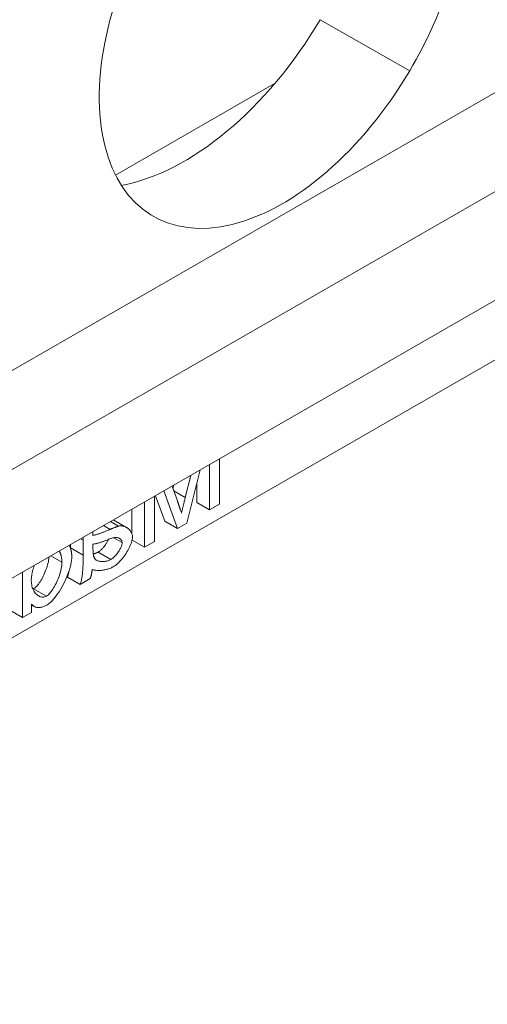
# Model space of a CAD drawing. Extents: x 25 to 2210, y 25 to 1702.
# Drawn here: x 1903 to 1911, y 1303 to 1319 of the extents above; entities that cross this region are included whole.
import ezdxf

# ---------------------------------------------------------------- set-up
doc = ezdxf.new("R2010")
doc.units = 0
doc.header["$LTSCALE"] = 4
doc.header["$MEASUREMENT"] = 0
doc.layers.add('Visible Edges(ANSI)', color=7, linetype='Continuous', lineweight=9)
doc.layers.add('Visible Tangent Edges(ANSI)', color=7, linetype='Continuous', lineweight=9)

msp = doc.modelspace()

# ---------------------------------------------------------------- linework, layer by layer
at = {"layer": 'Visible Edges(ANSI)'}
for p, q in [((1921.373, 1322.257), (1865.437, 1290.045)), ((1915.478, 1320.495), (1864.02, 1290.862)), ((1866.999, 1289.146), (1921.278, 1320.403)), ((1904.729, 1316.551), (1907.365, 1318.069)), ((1917.556, 1317.275), (1881.827, 1296.7)), ((1906.281, 1311.017), (1906.281, 1311.767)), ((1906.446, 1311.862), (1906.446, 1311.112)), ((1905.882, 1311.224), (1905.973, 1311.589)), ((1906.127, 1311.678), (1905.907, 1310.801)), ((1905.663, 1311.411), (1905.751, 1311.166)), ((1905.691, 1311.427), (1905.677, 1311.371)), ((1906.07, 1311.451), (1906.07, 1311.139)), ((1905.375, 1311.245), (1905.375, 1310.495)), ((1905.389, 1311.253), (1905.542, 1310.835)), ((1905.753, 1310.713), (1905.527, 1311.332)), ((1905.211, 1310.401), (1905.211, 1311.15)), ((1906.07, 1311.139), (1906.281, 1311.017)), ((1906.446, 1311.112), (1906.281, 1311.017)), ((1905, 1311.029), (1905, 1310.625)), ((1904.648, 1310.827), (1904.782, 1310.75)), ((1904.7, 1310.851), (1904.695, 1310.854)), ((1904.7, 1310.851), (1904.911, 1310.729)), ((1905.542, 1310.835), (1905.753, 1310.713)), ((1905.907, 1310.801), (1905.753, 1310.713)), ((1903.986, 1310.445), (1903.986, 1310.392)), ((1904.197, 1310.271), (1904.197, 1310.516)), ((1904.357, 1310.453), (1904.358, 1310.386)), ((1905.004, 1310.52), (1905.211, 1310.401)), ((1905.375, 1310.495), (1905.211, 1310.401)), ((1903.986, 1310.392), (1903.986, 1310.383)), ((1903.196, 1309.241), (1903.196, 1309.99)), ((1903.936, 1309.91), (1904.147, 1309.788)), ((1904.313, 1309.884), (1904.147, 1309.788)), ((1903.343, 1309.462), (1903.343, 1309.325)), ((1903.343, 1309.449), (1903.387, 1309.423)), ((1902.985, 1309.362), (1903.196, 1309.241)), ((1903.343, 1309.325), (1903.196, 1309.241))]:
    msp.add_line(p, q, dxfattribs=at)
at = {"layer": 'Visible Edges(ANSI)', "flags": 128}
for points in [[(1905.82, 1310.967), (1905.822, 1310.977), (1905.825, 1310.988), (1905.827, 1310.999), (1905.83, 1311.01), (1905.833, 1311.021), (1905.835, 1311.033), (1905.838, 1311.044), (1905.841, 1311.055), (1905.843, 1311.065), (1905.846, 1311.076), (1905.848, 1311.086), (1905.851, 1311.097), (1905.853, 1311.107), (1905.856, 1311.118), (1905.859, 1311.128), (1905.861, 1311.139), (1905.864, 1311.15), (1905.866, 1311.161), (1905.869, 1311.171), (1905.872, 1311.182), (1905.874, 1311.192), (1905.877, 1311.203), (1905.879, 1311.213), (1905.882, 1311.224)], [(1905.751, 1311.166), (1905.754, 1311.158), (1905.757, 1311.15), (1905.76, 1311.142), (1905.762, 1311.134), (1905.765, 1311.126), (1905.768, 1311.118), (1905.771, 1311.109), (1905.774, 1311.101), (1905.777, 1311.093), (1905.78, 1311.085), (1905.783, 1311.076), (1905.786, 1311.068), (1905.789, 1311.06), (1905.791, 1311.052), (1905.794, 1311.044), (1905.797, 1311.036), (1905.8, 1311.027), (1905.803, 1311.018), (1905.806, 1311.01), (1905.809, 1311.001), (1905.812, 1310.992), (1905.814, 1310.984), (1905.817, 1310.975), (1905.82, 1310.967)], [(1904.641, 1310.697), (1904.647, 1310.7), (1904.653, 1310.702), (1904.658, 1310.705), (1904.664, 1310.707), (1904.67, 1310.709), (1904.676, 1310.712), (1904.682, 1310.714), (1904.688, 1310.717), (1904.694, 1310.719), (1904.7, 1310.721), (1904.705, 1310.724), (1904.711, 1310.726), (1904.717, 1310.728), (1904.723, 1310.73), (1904.728, 1310.733), (1904.734, 1310.735), (1904.74, 1310.737), (1904.746, 1310.739), (1904.752, 1310.741), (1904.759, 1310.743), (1904.765, 1310.745), (1904.77, 1310.747), (1904.776, 1310.748), (1904.782, 1310.75)], [(1904.782, 1310.75), (1904.795, 1310.753), (1904.808, 1310.754), (1904.822, 1310.755), (1904.837, 1310.754), (1904.852, 1310.752), (1904.866, 1310.748), (1904.879, 1310.744), (1904.892, 1310.739), (1904.905, 1310.733), (1904.917, 1310.726), (1904.929, 1310.718), (1904.94, 1310.709), (1904.951, 1310.7), (1904.961, 1310.69), (1904.97, 1310.679), (1904.978, 1310.667), (1904.985, 1310.656), (1904.992, 1310.644), (1904.997, 1310.632), (1905.002, 1310.619), (1905.005, 1310.607), (1905.008, 1310.595), (1905.009, 1310.583), (1905.01, 1310.571)], [(1904.357, 1310.659), (1904.357, 1310.658), (1904.357, 1310.658), (1904.357, 1310.657), (1904.357, 1310.657), (1904.357, 1310.656), (1904.357, 1310.655), (1904.357, 1310.655), (1904.357, 1310.654), (1904.357, 1310.653), (1904.357, 1310.653), (1904.357, 1310.652), (1904.357, 1310.652), (1904.357, 1310.651), (1904.357, 1310.65), (1904.357, 1310.65), (1904.357, 1310.649), (1904.357, 1310.648), (1904.357, 1310.648), (1904.357, 1310.647), (1904.357, 1310.647), (1904.357, 1310.646), (1904.357, 1310.645), (1904.357, 1310.645), (1904.357, 1310.644)], [(1904.357, 1310.644), (1904.357, 1310.642), (1904.357, 1310.64), (1904.357, 1310.637), (1904.357, 1310.635), (1904.357, 1310.632), (1904.357, 1310.63), (1904.357, 1310.628), (1904.357, 1310.626), (1904.357, 1310.624), (1904.358, 1310.623), (1904.358, 1310.621), (1904.358, 1310.619), (1904.358, 1310.617), (1904.358, 1310.615), (1904.358, 1310.613), (1904.358, 1310.611), (1904.358, 1310.61), (1904.358, 1310.608), (1904.358, 1310.606), (1904.358, 1310.604), (1904.358, 1310.602), (1904.358, 1310.6), (1904.358, 1310.599), (1904.358, 1310.597)], [(1904.358, 1310.597), (1904.369, 1310.599), (1904.381, 1310.602), (1904.393, 1310.604), (1904.405, 1310.608), (1904.417, 1310.611), (1904.429, 1310.615), (1904.441, 1310.619), (1904.453, 1310.623), (1904.465, 1310.627), (1904.476, 1310.631), (1904.488, 1310.635), (1904.5, 1310.639), (1904.511, 1310.643), (1904.523, 1310.648), (1904.535, 1310.653), (1904.547, 1310.657), (1904.559, 1310.662), (1904.571, 1310.667), (1904.582, 1310.672), (1904.594, 1310.677), (1904.606, 1310.682), (1904.618, 1310.687), (1904.63, 1310.692), (1904.641, 1310.697)], [(1903.966, 1310.434), (1903.97, 1310.426), (1903.973, 1310.419), (1903.976, 1310.411), (1903.979, 1310.404), (1903.982, 1310.396), (1903.985, 1310.388), (1903.987, 1310.38), (1903.99, 1310.372), (1903.992, 1310.364), (1903.994, 1310.356), (1903.996, 1310.349), (1903.998, 1310.341), (1904, 1310.333), (1904.001, 1310.325), (1904.002, 1310.317), (1904.004, 1310.31), (1904.005, 1310.302), (1904.006, 1310.294), (1904.006, 1310.287), (1904.007, 1310.279), (1904.008, 1310.272), (1904.008, 1310.264), (1904.008, 1310.257), (1904.008, 1310.25)], [(1904.197, 1310.516), (1904.197, 1310.518), (1904.197, 1310.52), (1904.197, 1310.522), (1904.197, 1310.524), (1904.197, 1310.526), (1904.197, 1310.528), (1904.197, 1310.53), (1904.197, 1310.532), (1904.198, 1310.535), (1904.198, 1310.537), (1904.198, 1310.539), (1904.198, 1310.541), (1904.198, 1310.543), (1904.198, 1310.545), (1904.198, 1310.548), (1904.198, 1310.55), (1904.198, 1310.552), (1904.198, 1310.554), (1904.198, 1310.556), (1904.198, 1310.558), (1904.198, 1310.561), (1904.198, 1310.563), (1904.198, 1310.565), (1904.198, 1310.567)], [(1904.616, 1310.533), (1904.606, 1310.528), (1904.595, 1310.524), (1904.584, 1310.519), (1904.573, 1310.515), (1904.562, 1310.511), (1904.551, 1310.507), (1904.54, 1310.503), (1904.529, 1310.499), (1904.518, 1310.495), (1904.507, 1310.491), (1904.497, 1310.487), (1904.486, 1310.484), (1904.475, 1310.48), (1904.465, 1310.477), (1904.454, 1310.474), (1904.443, 1310.471), (1904.432, 1310.468), (1904.421, 1310.465), (1904.41, 1310.462), (1904.399, 1310.46), (1904.388, 1310.457), (1904.378, 1310.456), (1904.367, 1310.454), (1904.357, 1310.453)], [(1904.612, 1310.531), (1904.608, 1310.521), (1904.603, 1310.511), (1904.598, 1310.501), (1904.593, 1310.491), (1904.587, 1310.481), (1904.581, 1310.471), (1904.575, 1310.461), (1904.569, 1310.451), (1904.562, 1310.441), (1904.555, 1310.431), (1904.548, 1310.421), (1904.54, 1310.412), (1904.533, 1310.402), (1904.525, 1310.393), (1904.517, 1310.384), (1904.509, 1310.375), (1904.5, 1310.367), (1904.492, 1310.359), (1904.484, 1310.351), (1904.475, 1310.344), (1904.466, 1310.337), (1904.458, 1310.331), (1904.449, 1310.325), (1904.441, 1310.32)], [(1904.84, 1310.478), (1904.84, 1310.485), (1904.839, 1310.493), (1904.837, 1310.5), (1904.834, 1310.508), (1904.83, 1310.515), (1904.825, 1310.522), (1904.82, 1310.529), (1904.814, 1310.535), (1904.806, 1310.541), (1904.798, 1310.546), (1904.789, 1310.551), (1904.779, 1310.555), (1904.767, 1310.558), (1904.754, 1310.56), (1904.741, 1310.561), (1904.727, 1310.561), (1904.712, 1310.56), (1904.698, 1310.558), (1904.684, 1310.555), (1904.67, 1310.551), (1904.656, 1310.547), (1904.642, 1310.542), (1904.629, 1310.538), (1904.616, 1310.533)], [(1904.652, 1310.199), (1904.664, 1310.206), (1904.675, 1310.214), (1904.687, 1310.223), (1904.698, 1310.233), (1904.709, 1310.243), (1904.72, 1310.254), (1904.731, 1310.266), (1904.741, 1310.278), (1904.751, 1310.29), (1904.761, 1310.303), (1904.771, 1310.316), (1904.78, 1310.33), (1904.789, 1310.343), (1904.797, 1310.356), (1904.804, 1310.37), (1904.811, 1310.383), (1904.817, 1310.396), (1904.823, 1310.409), (1904.828, 1310.422), (1904.832, 1310.434), (1904.835, 1310.445), (1904.838, 1310.457), (1904.84, 1310.467), (1904.84, 1310.478)], [(1905.01, 1310.571), (1905.009, 1310.55), (1905.005, 1310.529), (1905, 1310.507), (1904.994, 1310.484), (1904.986, 1310.462), (1904.977, 1310.439), (1904.968, 1310.416), (1904.957, 1310.393), (1904.945, 1310.37), (1904.932, 1310.347), (1904.918, 1310.324), (1904.904, 1310.3), (1904.889, 1310.278), (1904.873, 1310.255), (1904.856, 1310.233), (1904.839, 1310.211), (1904.821, 1310.191), (1904.803, 1310.171), (1904.785, 1310.152), (1904.766, 1310.134), (1904.748, 1310.118), (1904.728, 1310.102), (1904.709, 1310.089), (1904.689, 1310.077)], [(1904.008, 1310.25), (1904.007, 1310.22), (1904.004, 1310.187), (1903.998, 1310.151), (1903.99, 1310.113), (1903.98, 1310.072), (1903.968, 1310.03), (1903.954, 1309.987), (1903.939, 1309.945), (1903.922, 1309.902), (1903.903, 1309.86), (1903.884, 1309.819), (1903.864, 1309.779), (1903.843, 1309.74), (1903.821, 1309.702), (1903.798, 1309.666), (1903.775, 1309.632), (1903.752, 1309.599), (1903.729, 1309.569), (1903.706, 1309.542), (1903.684, 1309.518), (1903.663, 1309.497), (1903.642, 1309.479), (1903.623, 1309.464), (1903.605, 1309.452)], [(1903.845, 1310.155), (1903.845, 1310.164), (1903.844, 1310.173), (1903.844, 1310.182), (1903.843, 1310.191), (1903.843, 1310.199), (1903.842, 1310.207), (1903.841, 1310.216), (1903.839, 1310.224), (1903.838, 1310.232), (1903.837, 1310.24), (1903.835, 1310.248), (1903.833, 1310.256), (1903.831, 1310.263), (1903.829, 1310.271), (1903.827, 1310.278), (1903.825, 1310.285), (1903.822, 1310.293), (1903.82, 1310.3), (1903.817, 1310.306), (1903.814, 1310.313), (1903.811, 1310.32), (1903.808, 1310.326), (1903.805, 1310.333), (1903.802, 1310.339)], [(1904.147, 1309.788), (1904.153, 1309.804), (1904.158, 1309.821), (1904.163, 1309.839), (1904.167, 1309.858), (1904.171, 1309.877), (1904.174, 1309.897), (1904.177, 1309.917), (1904.18, 1309.937), (1904.183, 1309.957), (1904.185, 1309.978), (1904.187, 1309.999), (1904.189, 1310.02), (1904.19, 1310.041), (1904.192, 1310.062), (1904.193, 1310.084), (1904.194, 1310.105), (1904.195, 1310.127), (1904.196, 1310.148), (1904.196, 1310.169), (1904.197, 1310.19), (1904.197, 1310.211), (1904.197, 1310.231), (1904.197, 1310.251), (1904.197, 1310.271)], [(1904.358, 1310.386), (1904.358, 1310.378), (1904.358, 1310.371), (1904.358, 1310.363), (1904.359, 1310.355), (1904.359, 1310.348), (1904.359, 1310.34), (1904.36, 1310.332), (1904.36, 1310.325), (1904.361, 1310.317), (1904.361, 1310.31), (1904.362, 1310.303), (1904.363, 1310.295), (1904.364, 1310.288), (1904.365, 1310.281), (1904.366, 1310.274), (1904.367, 1310.267), (1904.369, 1310.261), (1904.37, 1310.254), (1904.372, 1310.247), (1904.374, 1310.241), (1904.376, 1310.235), (1904.379, 1310.229), (1904.381, 1310.223), (1904.384, 1310.217)], [(1904.441, 1310.32), (1904.438, 1310.319), (1904.435, 1310.317), (1904.432, 1310.315), (1904.429, 1310.314), (1904.426, 1310.312), (1904.423, 1310.311), (1904.419, 1310.309), (1904.416, 1310.308), (1904.413, 1310.307), (1904.41, 1310.305), (1904.407, 1310.304), (1904.404, 1310.303), (1904.4, 1310.302), (1904.397, 1310.301), (1904.394, 1310.3), (1904.39, 1310.299), (1904.387, 1310.298), (1904.384, 1310.297), (1904.38, 1310.296), (1904.377, 1310.295), (1904.374, 1310.294), (1904.37, 1310.293), (1904.367, 1310.293), (1904.363, 1310.292)], [(1903.388, 1310.101), (1903.385, 1310.09), (1903.381, 1310.08), (1903.378, 1310.069), (1903.374, 1310.058), (1903.371, 1310.047), (1903.368, 1310.037), (1903.365, 1310.026), (1903.362, 1310.015), (1903.36, 1310.004), (1903.357, 1309.993), (1903.355, 1309.983), (1903.353, 1309.972), (1903.351, 1309.961), (1903.349, 1309.951), (1903.347, 1309.94), (1903.346, 1309.93), (1903.345, 1309.919), (1903.343, 1309.909), (1903.342, 1309.899), (1903.341, 1309.889), (1903.341, 1309.878), (1903.34, 1309.868), (1903.34, 1309.859), (1903.34, 1309.849)], [(1903.632, 1310.241), (1903.629, 1310.215), (1903.626, 1310.189), (1903.621, 1310.162), (1903.615, 1310.135), (1903.608, 1310.108), (1903.6, 1310.081), (1903.591, 1310.053), (1903.581, 1310.026), (1903.571, 1310), (1903.56, 1309.973), (1903.548, 1309.948), (1903.536, 1309.923), (1903.523, 1309.898), (1903.511, 1309.875), (1903.497, 1309.852), (1903.484, 1309.831), (1903.47, 1309.811), (1903.457, 1309.792), (1903.443, 1309.775), (1903.43, 1309.759), (1903.416, 1309.745), (1903.403, 1309.733), (1903.391, 1309.723), (1903.378, 1309.715)], [(1903.589, 1309.594), (1903.606, 1309.605), (1903.622, 1309.618), (1903.637, 1309.634), (1903.652, 1309.651), (1903.667, 1309.669), (1903.681, 1309.688), (1903.695, 1309.709), (1903.708, 1309.73), (1903.722, 1309.753), (1903.735, 1309.778), (1903.748, 1309.803), (1903.76, 1309.828), (1903.772, 1309.855), (1903.784, 1309.882), (1903.794, 1309.91), (1903.804, 1309.937), (1903.813, 1309.965), (1903.821, 1309.993), (1903.828, 1310.021), (1903.834, 1310.049), (1903.838, 1310.076), (1903.842, 1310.103), (1903.844, 1310.13), (1903.845, 1310.155)], [(1904.384, 1310.217), (1904.389, 1310.209), (1904.395, 1310.202), (1904.403, 1310.195), (1904.412, 1310.189), (1904.422, 1310.183), (1904.432, 1310.179), (1904.443, 1310.175), (1904.454, 1310.172), (1904.465, 1310.169), (1904.477, 1310.167), (1904.489, 1310.166), (1904.501, 1310.165), (1904.514, 1310.164), (1904.527, 1310.165), (1904.54, 1310.165), (1904.553, 1310.167), (1904.566, 1310.169), (1904.579, 1310.171), (1904.592, 1310.174), (1904.605, 1310.178), (1904.617, 1310.182), (1904.629, 1310.187), (1904.641, 1310.193), (1904.652, 1310.199)], [(1903.961, 1310.008), (1903.96, 1310.003), (1903.959, 1309.998), (1903.958, 1309.994), (1903.958, 1309.989), (1903.957, 1309.984), (1903.956, 1309.979), (1903.955, 1309.975), (1903.954, 1309.97), (1903.953, 1309.966), (1903.952, 1309.962), (1903.951, 1309.958), (1903.949, 1309.953), (1903.948, 1309.949), (1903.947, 1309.945), (1903.946, 1309.942), (1903.945, 1309.938), (1903.944, 1309.934), (1903.943, 1309.93), (1903.942, 1309.927), (1903.941, 1309.923), (1903.94, 1309.92), (1903.938, 1309.916), (1903.937, 1309.913), (1903.936, 1309.91)], [(1904.344, 1310.035), (1904.344, 1310.029), (1904.343, 1310.023), (1904.343, 1310.017), (1904.342, 1310.011), (1904.341, 1310.004), (1904.34, 1309.998), (1904.339, 1309.992), (1904.338, 1309.986), (1904.337, 1309.98), (1904.336, 1309.973), (1904.335, 1309.967), (1904.334, 1309.961), (1904.332, 1309.954), (1904.331, 1309.948), (1904.33, 1309.942), (1904.328, 1309.935), (1904.326, 1309.929), (1904.325, 1309.922), (1904.323, 1309.916), (1904.321, 1309.909), (1904.319, 1309.903), (1904.317, 1309.897), (1904.315, 1309.89), (1904.313, 1309.884)], [(1904.689, 1310.077), (1904.677, 1310.07), (1904.664, 1310.063), (1904.65, 1310.057), (1904.635, 1310.051), (1904.62, 1310.046), (1904.605, 1310.041), (1904.589, 1310.037), (1904.573, 1310.033), (1904.557, 1310.029), (1904.541, 1310.026), (1904.525, 1310.024), (1904.509, 1310.022), (1904.493, 1310.02), (1904.478, 1310.019), (1904.463, 1310.018), (1904.448, 1310.018), (1904.433, 1310.018), (1904.419, 1310.019), (1904.406, 1310.021), (1904.392, 1310.022), (1904.379, 1310.025), (1904.367, 1310.028), (1904.355, 1310.031), (1904.344, 1310.035)], [(1903.34, 1309.849), (1903.341, 1309.825), (1903.343, 1309.802), (1903.346, 1309.78), (1903.35, 1309.759), (1903.356, 1309.739), (1903.363, 1309.72), (1903.37, 1309.701), (1903.379, 1309.684), (1903.389, 1309.668), (1903.399, 1309.653), (1903.411, 1309.639), (1903.423, 1309.626), (1903.435, 1309.615), (1903.448, 1309.605), (1903.462, 1309.597), (1903.476, 1309.59), (1903.49, 1309.584), (1903.504, 1309.58), (1903.518, 1309.578), (1903.532, 1309.578), (1903.546, 1309.579), (1903.56, 1309.582), (1903.575, 1309.586), (1903.589, 1309.594)], [(1903.378, 1309.715), (1903.378, 1309.715), (1903.377, 1309.715), (1903.377, 1309.714), (1903.376, 1309.714), (1903.376, 1309.714), (1903.375, 1309.714), (1903.375, 1309.713), (1903.374, 1309.713), (1903.374, 1309.713), (1903.373, 1309.713), (1903.373, 1309.712), (1903.373, 1309.712), (1903.372, 1309.712), (1903.372, 1309.712), (1903.371, 1309.711), (1903.371, 1309.711), (1903.37, 1309.711), (1903.37, 1309.711), (1903.369, 1309.71), (1903.369, 1309.71), (1903.368, 1309.71), (1903.368, 1309.71), (1903.367, 1309.71), (1903.367, 1309.709)], [(1903.605, 1309.452), (1903.592, 1309.445), (1903.579, 1309.438), (1903.566, 1309.432), (1903.553, 1309.426), (1903.54, 1309.421), (1903.528, 1309.417), (1903.515, 1309.413), (1903.502, 1309.41), (1903.49, 1309.407), (1903.478, 1309.406), (1903.466, 1309.405), (1903.455, 1309.405), (1903.443, 1309.405), (1903.432, 1309.407), (1903.422, 1309.409), (1903.411, 1309.412), (1903.401, 1309.416), (1903.392, 1309.421), (1903.383, 1309.426), (1903.374, 1309.432), (1903.366, 1309.438), (1903.358, 1309.446), (1903.35, 1309.453), (1903.343, 1309.462)]]:
    msp.add_lwpolyline(points, dxfattribs=at)
at = {"layer": 'Visible Edges(ANSI)'}
for centre, major_axis, start_param, end_param in [((1907.485, 1319.574), (2.133, 3.705), 4.693679, 6.298028), ((1907.485, 1319.574), (-2.133, -3.705), 4.693679, 7.835272), ((1905.868, 1320.505), (2.274, 3.948), 3.595439, 4.693679)]:
    msp.add_ellipse(centre, major_axis=major_axis, ratio=0.578093, start_param=start_param, end_param=end_param, dxfattribs=at)
at = {"layer": 'Visible Tangent Edges(ANSI)'}
for p, q in [((1909.586, 1318.272), (1908.108, 1319.117)), ((1905.691, 1311.334), (1905.882, 1311.224)), ((1904.532, 1310.76), (1904.641, 1310.697)), ((1904.153, 1310.541), (1904.197, 1310.516)), ((1904.701, 1310.558), (1904.84, 1310.478)), ((1903.664, 1310.26), (1903.845, 1310.155)), ((1903.986, 1310.392), (1904.197, 1310.271)), ((1904.441, 1310.32), (1904.652, 1310.199)), ((1903.378, 1309.715), (1903.589, 1309.594))]:
    msp.add_line(p, q, dxfattribs=at)

doc.saveas('drawing.dxf')
